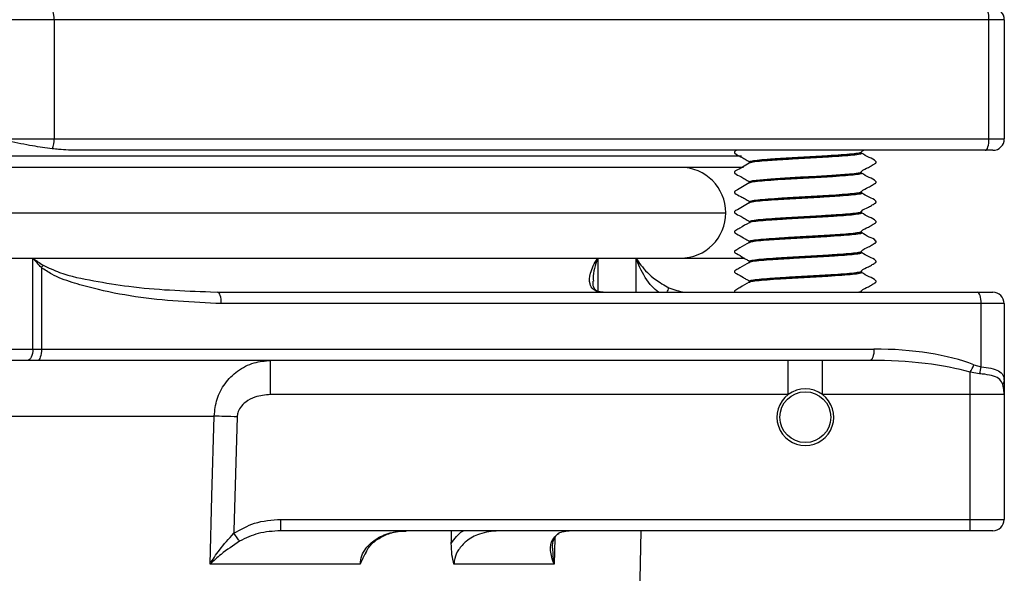
# Model space of a CAD drawing. Units: millimetres. Extents: x 124 to 1042, y 186 to 739.
# Drawn here: x 990 to 1034, y 644 to 669 of the extents above; entities that cross this region are included whole.
import ezdxf

# ---------------------------------------------------------------- set-up
doc = ezdxf.new("R2010")
doc.units = ezdxf.units.MM

msp = doc.modelspace()

# ---------------------------------------------------------------- linework, layer by layer
at = {"color": 7, "linetype": 'Continuous', "lineweight": 25}
for p, q in [((991.986, 668.656), (989.452, 668.656)), ((991.986, 668.656), (991.986, 663.406)), ((1033.126, 668.656), (991.986, 668.656)), ((1033.126, 663.406), (1033.126, 668.656)), ((1033.8, 668.656), (1033.126, 668.656)), ((1033.8, 668.656), (1033.8, 663.406)), ((989.452, 663.406), (991.986, 663.406)), ((991.986, 663.406), (1033.126, 663.406)), ((1033.126, 663.406), (1033.8, 663.406)), ((1032.963, 662.906), (993.042, 662.906)), ((1027.506, 662.812), (1027.506, 662.822)), ((1033.3, 662.906), (1032.963, 662.906)), ((1022.317, 662.156), (897.681, 662.156)), ((1022.58, 662.385), (1022.58, 662.375)), ((1027.506, 661.937), (1027.506, 661.947)), ((1022.586, 661.468), (1022.558, 661.455)), ((1022.614, 661.513), (1022.58, 661.498)), ((1022.58, 661.51), (1022.58, 661.5)), ((1022.587, 661.51), (1022.597, 661.526)), ((1027.497, 661.031), (1027.519, 661.018)), ((1027.506, 661.063), (1027.506, 661.072)), ((1022.588, 660.593), (1022.573, 660.58)), ((1022.58, 660.635), (1022.621, 660.649)), ((1022.58, 660.635), (1022.58, 660.625)), ((1022.615, 660.638), (1022.6, 660.625)), ((1027.501, 660.156), (1027.509, 660.143)), ((1027.506, 660.188), (1027.506, 660.197)), ((1022.58, 659.76), (1022.58, 659.75)), ((1022.58, 659.718), (1022.58, 659.705)), ((1022.606, 659.763), (1022.605, 659.75)), ((1027.49, 659.328), (1027.483, 659.312)), ((1027.506, 659.312), (1027.506, 659.322)), ((1027.514, 659.281), (1027.507, 659.267)), ((1022.58, 658.885), (1022.58, 658.875)), ((1022.586, 658.885), (1022.6, 658.902)), ((1027.503, 658.445), (1027.491, 658.437)), ((1027.506, 658.437), (1027.506, 658.447)), ((929.042, 658.156), (991.045, 658.156)), ((991.045, 654.156), (991.045, 658.156)), ((991.045, 658.156), (1015.908, 658.156)), ((1015.908, 658.156), (1017.593, 658.156)), ((1017.593, 658.156), (1022.388, 658.156)), ((1022.58, 658.01), (1022.58, 658)), ((1022.615, 658.01), (1022.618, 658.023)), ((991.423, 657.744), (991.423, 654.156)), ((1027.473, 657.575), (1027.506, 657.562)), ((1027.506, 657.562), (1027.506, 657.572)), ((1022.59, 657.093), (1022.564, 657.08)), ((1022.58, 657.135), (1022.58, 657.125)), ((1022.616, 657.138), (1022.591, 657.125)), ((998.864, 656.677), (999.179, 656.656)), ((999.179, 656.656), (1032.619, 656.656)), ((1027.506, 656.688), (1027.506, 656.696)), ((1032.619, 656.656), (1033.293, 656.656)), ((1032.782, 656.156), (999.341, 656.156)), ((1032.782, 653.374), (1032.782, 656.156)), ((1033.793, 656.156), (1032.782, 656.156)), ((1033.793, 656.156), (1033.793, 652.745)), ((929.042, 654.156), (991.045, 654.156)), ((991.045, 654.156), (991.423, 654.156)), ((991.423, 654.156), (1028.064, 654.156)), ((990.806, 653.656), (929.28, 653.656)), ((991.26, 653.656), (990.806, 653.656)), ((1027.901, 653.656), (991.26, 653.656)), ((1001.508, 652.156), (1001.508, 653.656)), ((1024.293, 652.156), (1024.293, 653.656)), ((1025.793, 652.156), (1025.793, 653.656)), ((1032.456, 653.465), (1032.782, 653.374)), ((1032.293, 652.156), (1032.293, 653.138)), ((1032.71, 653.07), (1032.293, 653.138)), ((1024.293, 652.156), (1001.508, 652.156)), ((1032.293, 652.156), (1025.793, 652.156)), ((1033.793, 652.156), (1032.293, 652.156)), ((1032.293, 646.656), (1032.293, 652.156)), ((1033.793, 652.156), (1033.793, 646.656)), ((921.058, 651.204), (999.028, 651.204)), ((1001.953, 646.656), (1032.293, 646.656)), ((1001.953, 646.156), (1001.953, 646.656)), ((1032.293, 646.156), (1032.293, 646.656)), ((1032.293, 646.656), (1033.793, 646.656)), ((1032.293, 646.156), (1001.953, 646.156)), ((1017.051, 605.777), (1017.816, 646.156)), ((1033.293, 646.156), (1032.293, 646.156)), ((1005.451, 644.685), (998.847, 644.685)), ((1013.993, 644.685), (1009.579, 644.685))]:
    msp.add_line(p, q, dxfattribs=at)
at = {"color": 1, "linetype": 'Continuous', "lineweight": 25}
for p, q in [((897.79, 662.656), (1022.228, 662.656)), ((930.959, 660.156), (1021.543, 660.156)), ((1015.908, 658.156), (1015.908, 656.703)), ((1017.593, 656.656), (1017.593, 658.156)), ((1014.016, 645.837), (1013.993, 644.685))]:
    msp.add_line(p, q, dxfattribs=at)
at = {"color": 7, "linetype": 'Continuous', "lineweight": 25, "flags": 128}
for points in [[(991.986, 668.656), (991.983, 668.754), (991.974, 668.848), (991.959, 668.934), (991.939, 669.01), (991.914, 669.072), (991.886, 669.118), (991.855, 669.147), (991.823, 669.156)], [(1033.126, 668.656), (1033.123, 668.754), (1033.114, 668.848), (1033.099, 668.934), (1033.078, 669.01), (1033.054, 669.072), (1033.026, 669.118), (1032.995, 669.147), (1032.963, 669.156)], [(1032.963, 662.906), (1032.995, 662.916), (1033.026, 662.944), (1033.054, 662.99), (1033.078, 663.053), (1033.099, 663.128), (1033.114, 663.215), (1033.123, 663.309), (1033.126, 663.406)], [(1027.501, 661.957), (1027.452, 661.918), (1027.2, 661.876), (1026.775, 661.837), (1026.207, 661.797), (1025.534, 661.756), (1024.836, 661.717), (1024.143, 661.676), (1023.524, 661.635), (1023.04, 661.596), (1022.713, 661.555), (1022.581, 661.515), (1022.581, 661.515)], [(999.341, 656.156), (999.338, 656.254), (999.329, 656.348), (999.314, 656.434), (999.294, 656.51), (999.269, 656.572), (999.241, 656.618), (999.21, 656.647), (999.179, 656.656)], [(1032.782, 656.156), (1032.778, 656.254), (1032.769, 656.348), (1032.754, 656.434), (1032.734, 656.51), (1032.709, 656.572), (1032.681, 656.618), (1032.651, 656.647), (1032.619, 656.656)], [(991.045, 654.156), (991.04, 654.059), (991.026, 653.965), (991.004, 653.878), (990.975, 653.803), (990.939, 653.74), (990.897, 653.694), (990.853, 653.666), (990.806, 653.656)], [(991.423, 654.156), (991.42, 654.059), (991.411, 653.965), (991.396, 653.878), (991.375, 653.803), (991.351, 653.74), (991.323, 653.694), (991.292, 653.666), (991.26, 653.656)], [(1028.064, 654.156), (1028.061, 654.059), (1028.052, 653.965), (1028.036, 653.878), (1028.016, 653.803), (1027.992, 653.74), (1027.963, 653.694), (1027.933, 653.666), (1027.901, 653.656)], [(998.847, 644.685), (998.93, 647.683), (999.028, 651.204)], [(1000.038, 651.175), (999.9, 651.179), (999.763, 651.183), (999.628, 651.187), (999.497, 651.19), (999.37, 651.194), (999.249, 651.197), (999.135, 651.201), (999.028, 651.204)], [(1000.038, 651.175), (999.897, 646.156), (999.894, 646.046)], [(1000.142, 645.698), (1000.12, 645.728), (1000.095, 645.763), (1000.067, 645.803), (1000.036, 645.847), (1000.003, 645.893), (999.967, 645.943), (999.931, 645.994), (999.894, 646.046)]]:
    msp.add_lwpolyline(points, dxfattribs=at)
at = {"color": 7, "linetype": 'Continuous', "lineweight": 25}
msp.add_circle((1025.043, 651.156), 1.119, dxfattribs=at)
for centre, radius, start, end in [((1033.3, 668.656), 0.5, 0.0017, 89.9983), ((991.021, 663.364), 0.966, 336.1095, 2.5208), ((1033.3, 663.406), 0.5, 270, 0), ((1019.543, 660.156), 2, 0, 90), ((1019.543, 660.156), 2, 270, 0), ((990.112, 658.762), 1.66, 322.1754, 326.5527), ((1033.293, 656.156), 0.5, 0, 90), ((1031.107, 653.932), 1.428, 326.1977, 340.901), ((1031.446, 653.527), 1.345, 340.1177, 353.4744), ((1033.571, 652.751), 0.222, 316.4931, 358.4638), ((1025.043, 651.156), 1.25, 53.1301, 126.8699), ((1025.043, 651.156), 1.25, 126.8699, 53.1301), ((1033.293, 646.656), 0.5, 270, 0)]:
    msp.add_arc(centre, radius, start, end, dxfattribs=at)
at = {"color": 1, "linetype": 'Continuous', "lineweight": 25}
msp.add_arc((1017.179, 657.525), 1.978, 333.9358, 340.2402, dxfattribs=at)
at = {"color": 7, "linetype": 'Continuous', "lineweight": 25}
for centre, ratio in [((1028.064, 652.156), 0.344328), ((1027.901, 652.156), 0.258246)]:
    msp.add_ellipse(centre, major_axis=(5.808, 0), ratio=ratio, start_param=0.713372, end_param=1.570796, dxfattribs=at)
for points, knots in [([(991.904, 662.972), (991.615, 663.012), (990.978, 663.101), (990.166, 663.262), (989.636, 663.369), (989.457, 663.405), (989.452, 663.406)], [0, 0, 0, 0, 0.355343, 0.782604, 0.993787, 1, 1, 1, 1]), ([(993.042, 662.906), (992.754, 662.912), (992.376, 662.921), (991.996, 662.962), (991.904, 662.972)], [0, 0, 0, 0, 0.760496, 1, 1, 1, 1]), ([(1022.03, 662.906), (1022.012, 662.896), (1021.981, 662.877), (1021.941, 662.858), (1021.927, 662.834), (1021.924, 662.818), (1021.926, 662.802), (1021.932, 662.787), (1022.008, 662.708), (1022.181, 662.646), (1022.358, 662.531), (1022.473, 662.466), (1022.531, 662.431), (1022.562, 662.414), (1022.575, 662.398), (1022.578, 662.388), (1022.579, 662.383)], [0, 0, 0, 0, 0.0658383, 0.1191764, 0.135308, 0.1524023, 0.1696894, 0.18633, 0.2016658, 0.518664, 0.7528059, 0.8742945, 0.9361633, 0.9675794, 0.9839155, 1, 1, 1, 1]), ([(1027.485, 662.835), (1027.494, 662.824), (1027.515, 662.8), (1027.299, 662.76), (1026.905, 662.72), (1026.353, 662.681), (1025.696, 662.639), (1024.982, 662.6), (1024.274, 662.56), (1023.631, 662.518), (1023.1, 662.48), (1022.744, 662.439), (1022.574, 662.407), (1022.596, 662.39), (1022.601, 662.386)], [0, 0, 0, 0, 0.077323, 0.167578, 0.25719, 0.345759, 0.436216, 0.525031, 0.614355, 0.704723, 0.793046, 0.883033, 0.97302, 1, 1, 1, 1]), ([(1027.489, 662.825), (1027.494, 662.824), (1027.512, 662.82), (1027.498, 662.816), (1027.488, 662.812)], [0, 0, 0, 0, 0.2188245, 1, 1, 1, 1]), ([(1027.507, 662.821), (1027.508, 662.825), (1027.51, 662.833), (1027.538, 662.874), (1027.582, 662.891), (1027.623, 662.906)], [0, 0, 0, 0, 0.083061, 0.167918, 1, 1, 1, 1]), ([(1027.507, 661.946), (1027.508, 661.95), (1027.51, 661.958), (1027.583, 662.065), (1027.786, 662.117), (1027.962, 662.235), (1028.059, 662.291), (1028.106, 662.32), (1028.131, 662.334), (1028.145, 662.343), (1028.153, 662.354), (1028.159, 662.369), (1028.16, 662.384), (1028.157, 662.4), (1028.089, 662.505), (1027.828, 662.578), (1027.627, 662.711), (1027.521, 662.781)], [0, 0, 0, 0, 0.00786, 0.01589, 0.247032, 0.370641, 0.432553, 0.463532, 0.479029, 0.487181, 0.49627, 0.506094, 0.516276, 0.526353, 0.535878, 0.753322, 1, 1, 1, 1]), ([(1027.519, 662.78), (1027.522, 662.779), (1027.539, 662.775), (1027.524, 662.771), (1027.511, 662.767)], [0, 0, 0, 0, 0.121845, 1, 1, 1, 1]), ([(1022.566, 662.344), (1022.377, 662.224), (1022.176, 662.096), (1021.941, 661.983), (1021.927, 661.959), (1021.924, 661.943), (1021.926, 661.927), (1021.932, 661.912), (1022.008, 661.833), (1022.181, 661.771), (1022.358, 661.656), (1022.473, 661.591), (1022.531, 661.556), (1022.562, 661.539), (1022.575, 661.523), (1022.578, 661.513), (1022.579, 661.508)], [0, 0, 0, 0, 0.4397042, 0.4717005, 0.481376, 0.4916334, 0.5020019, 0.5119831, 0.521181, 0.7113164, 0.8517456, 0.9246107, 0.9617141, 0.9805558, 0.9903533, 1, 1, 1, 1]), ([(1022.574, 662.342), (1022.567, 662.34), (1022.548, 662.336), (1022.562, 662.332), (1022.569, 662.33)], [0, 0, 0, 0, 0.429767, 1, 1, 1, 1]), ([(1022.6, 662.385), (1022.59, 662.387), (1022.573, 662.392), (1022.597, 662.396), (1022.607, 662.398)], [0, 0, 0, 0, 0.57871, 1, 1, 1, 1]), ([(1022.605, 662.388), (1022.594, 662.385), (1022.574, 662.381), (1022.587, 662.377), (1022.593, 662.375)], [0, 0, 0, 0, 0.542221, 1, 1, 1, 1]), ([(1027.503, 661.905), (1027.52, 661.902), (1027.54, 661.897), (1027.528, 661.893), (1027.525, 661.892)], [0, 0, 0, 0, 0.7791142, 1, 1, 1, 1]), ([(1027.507, 661.071), (1027.508, 661.075), (1027.51, 661.083), (1027.584, 661.19), (1027.786, 661.242), (1027.962, 661.36), (1028.059, 661.416), (1028.106, 661.445), (1028.131, 661.459), (1028.145, 661.468), (1028.153, 661.479), (1028.159, 661.494), (1028.16, 661.509), (1028.157, 661.525), (1028.089, 661.63), (1027.828, 661.703), (1027.627, 661.836), (1027.521, 661.906)], [0, 0, 0, 0, 0.007863, 0.015891, 0.247033, 0.370643, 0.432553, 0.463535, 0.479032, 0.487182, 0.496274, 0.506098, 0.51628, 0.526352, 0.535881, 0.753323, 1, 1, 1, 1]), ([(1022.566, 661.469), (1022.378, 661.349), (1022.176, 661.222), (1021.941, 661.108), (1021.927, 661.084), (1021.924, 661.068), (1021.926, 661.052), (1021.932, 661.037), (1022.008, 660.958), (1022.181, 660.896), (1022.358, 660.781), (1022.473, 660.716), (1022.531, 660.681), (1022.562, 660.664), (1022.575, 660.648), (1022.578, 660.638), (1022.579, 660.633)], [0, 0, 0, 0, 0.439772, 0.471768, 0.481443, 0.491695, 0.502067, 0.512047, 0.521244, 0.71136, 0.851771, 0.924625, 0.96172, 0.980556, 0.990355, 1, 1, 1, 1]), ([(1027.474, 661.085), (1027.487, 661.081), (1027.544, 661.064), (1027.438, 661.034), (1027.157, 660.992), (1026.686, 660.954), (1026.084, 660.913), (1025.395, 660.872), (1024.676, 660.834), (1023.989, 660.792), (1023.388, 660.752), (1022.926, 660.713), (1022.626, 660.671), (1022.595, 660.645), (1022.58, 660.632)], [0, 0, 0, 0, 0.026594, 0.114634, 0.204169, 0.291768, 0.380582, 0.469873, 0.557246, 0.646566, 0.735329, 0.822966, 0.912508, 1, 1, 1, 1]), ([(1027.507, 660.196), (1027.508, 660.2), (1027.51, 660.208), (1027.584, 660.315), (1027.786, 660.367), (1027.962, 660.485), (1028.059, 660.541), (1028.106, 660.57), (1028.131, 660.584), (1028.145, 660.593), (1028.153, 660.604), (1028.159, 660.619), (1028.16, 660.634), (1028.157, 660.65), (1028.089, 660.755), (1027.828, 660.828), (1027.627, 660.961), (1027.521, 661.031)], [0, 0, 0, 0, 0.007858, 0.01589, 0.247033, 0.370637, 0.432549, 0.463534, 0.479032, 0.487178, 0.49627, 0.506094, 0.516276, 0.526351, 0.535877, 0.753321, 1, 1, 1, 1]), ([(1022.566, 660.594), (1022.378, 660.474), (1022.176, 660.347), (1021.941, 660.233), (1021.927, 660.209), (1021.924, 660.193), (1021.926, 660.177), (1021.932, 660.162), (1022.008, 660.083), (1022.181, 660.021), (1022.358, 659.906), (1022.473, 659.841), (1022.531, 659.806), (1022.562, 659.789), (1022.575, 659.773), (1022.578, 659.763), (1022.579, 659.758)], [0, 0, 0, 0, 0.439859, 0.471854, 0.481523, 0.491778, 0.502144, 0.512128, 0.521324, 0.71142, 0.851802, 0.924643, 0.96173, 0.980562, 0.990362, 1, 1, 1, 1]), ([(1027.47, 660.211), (1027.487, 660.204), (1027.536, 660.184), (1027.395, 660.15), (1027.07, 660.109), (1026.568, 660.071), (1025.943, 660.029), (1025.242, 659.988), (1024.525, 659.95), (1023.852, 659.908), (1023.276, 659.869), (1022.849, 659.829), (1022.594, 659.788), (1022.591, 659.763), (1022.59, 659.751)], [0, 0, 0, 0, 0.044615, 0.132101, 0.220294, 0.306524, 0.394574, 0.48231, 0.568687, 0.657022, 0.744027, 0.831032, 0.919367, 1, 1, 1, 1]), ([(1027.507, 659.321), (1027.508, 659.325), (1027.51, 659.333), (1027.584, 659.44), (1027.786, 659.491), (1027.962, 659.61), (1028.059, 659.666), (1028.106, 659.695), (1028.131, 659.709), (1028.145, 659.718), (1028.153, 659.729), (1028.159, 659.744), (1028.16, 659.759), (1028.157, 659.775), (1028.089, 659.88), (1027.828, 659.953), (1027.627, 660.086), (1027.521, 660.156)], [0, 0, 0, 0, 0.007863, 0.015888, 0.247032, 0.37064, 0.432552, 0.463531, 0.479031, 0.487181, 0.49627, 0.506093, 0.516279, 0.526351, 0.53588, 0.753326, 1, 1, 1, 1]), ([(1022.566, 659.719), (1022.43, 659.642), (1022.233, 659.531), (1022.032, 659.399), (1021.944, 659.359), (1021.928, 659.336), (1021.923, 659.32), (1021.924, 659.304), (1021.929, 659.289), (1021.954, 659.258), (1022.097, 659.198), (1022.263, 659.082), (1022.438, 658.985), (1022.516, 658.938), (1022.556, 658.919), (1022.574, 658.901), (1022.577, 658.889), (1022.579, 658.883)], [0, 0, 0, 0, 0.3026226, 0.4399303, 0.473329, 0.4830608, 0.4934212, 0.5039483, 0.5141297, 0.5235354, 0.5785488, 0.8050019, 0.9058184, 0.9534594, 0.9766608, 0.988455, 1, 1, 1, 1]), ([(1022.588, 659.76), (1022.584, 659.762), (1022.578, 659.767), (1022.593, 659.771), (1022.598, 659.773)], [0, 0, 0, 0, 0.591209, 1, 1, 1, 1]), ([(1027.476, 659.335), (1027.49, 659.326), (1027.525, 659.304), (1027.342, 659.266), (1026.976, 659.225), (1026.443, 659.187), (1025.798, 659.145), (1025.089, 659.105), (1024.376, 659.066), (1023.72, 659.024), (1023.17, 658.986), (1022.783, 658.945), (1022.58, 658.909), (1022.597, 658.887), (1022.604, 658.879)], [0, 0, 0, 0, 0.063538, 0.152037, 0.240456, 0.327301, 0.416151, 0.503898, 0.591263, 0.68018, 0.767206, 0.855348, 0.944045, 1, 1, 1, 1]), ([(1027.507, 658.446), (1027.508, 658.45), (1027.51, 658.458), (1027.583, 658.565), (1027.786, 658.616), (1027.962, 658.735), (1028.059, 658.791), (1028.106, 658.82), (1028.131, 658.834), (1028.145, 658.843), (1028.153, 658.854), (1028.159, 658.869), (1028.16, 658.884), (1028.157, 658.9), (1028.089, 659.005), (1027.828, 659.078), (1027.627, 659.211), (1027.521, 659.281)], [0, 0, 0, 0, 0.007859, 0.015889, 0.247033, 0.37064, 0.432552, 0.463534, 0.479035, 0.487181, 0.496273, 0.506097, 0.516278, 0.526355, 0.53588, 0.753326, 1, 1, 1, 1]), ([(1022.566, 658.844), (1022.43, 658.767), (1022.233, 658.656), (1022.032, 658.524), (1021.944, 658.484), (1021.928, 658.461), (1021.923, 658.445), (1021.924, 658.429), (1021.929, 658.414), (1021.954, 658.383), (1022.097, 658.323), (1022.263, 658.207), (1022.438, 658.11), (1022.516, 658.063), (1022.556, 658.044), (1022.574, 658.026), (1022.577, 658.014), (1022.579, 658.008)], [0, 0, 0, 0, 0.302683, 0.440008, 0.473414, 0.483139, 0.493504, 0.504031, 0.514211, 0.523617, 0.578626, 0.805051, 0.905851, 0.953474, 0.976667, 0.988464, 1, 1, 1, 1]), ([(1022.567, 658.843), (1022.566, 658.843), (1022.546, 658.838), (1022.562, 658.834), (1022.577, 658.83)], [0, 0, 0, 0, 0.058405, 1, 1, 1, 1]), ([(1022.593, 658.887), (1022.592, 658.887), (1022.573, 658.883), (1022.588, 658.879), (1022.601, 658.875)], [0, 0, 0, 0, 0.0846288, 1, 1, 1, 1]), ([(1027.49, 658.46), (1027.497, 658.448), (1027.511, 658.423), (1027.279, 658.382), (1026.874, 658.342), (1026.314, 658.303), (1025.651, 658.261), (1024.936, 658.223), (1024.23, 658.182), (1023.593, 658.141), (1023.071, 658.103), (1022.727, 658.061), (1022.568, 658.03), (1022.594, 658.013), (1022.6, 658.009)], [0, 0, 0, 0, 0.083267, 0.17316, 0.262173, 0.350454, 0.440481, 0.528714, 0.617785, 0.707655, 0.79551, 0.885177, 0.974603, 1, 1, 1, 1]), ([(1027.507, 657.571), (1027.508, 657.575), (1027.51, 657.583), (1027.584, 657.69), (1027.786, 657.741), (1027.962, 657.86), (1028.059, 657.916), (1028.106, 657.945), (1028.131, 657.959), (1028.145, 657.968), (1028.153, 657.979), (1028.159, 657.994), (1028.16, 658.009), (1028.157, 658.025), (1028.089, 658.13), (1027.828, 658.203), (1027.627, 658.336), (1027.521, 658.406)], [0, 0, 0, 0, 0.0078576, 0.0158894, 0.2470287, 0.3706382, 0.432549, 0.4635347, 0.4790316, 0.4871775, 0.4962696, 0.5060932, 0.5162747, 0.5263512, 0.5358765, 0.7533245, 1, 1, 1, 1]), ([(1027.514, 658.405), (1027.52, 658.403), (1027.538, 658.399), (1027.524, 658.395), (1027.514, 658.392)], [0, 0, 0, 0, 0.322223, 1, 1, 1, 1]), ([(991.045, 658.156), (991.046, 658.155), (991.193, 658.051), (991.346, 657.949), (991.497, 657.847)], [0, 0, 0, 0, 0.013027, 1, 1, 1, 1]), ([(991.423, 657.744), (991.296, 657.88), (991.167, 658.017), (991.046, 658.155), (991.045, 658.156)], [0, 0, 0, 0, 0.988193, 1, 1, 1, 1]), ([(1016.149, 656.656), (1016.058, 656.664), (1015.877, 656.679), (1015.667, 656.807), (1015.52, 657.068), (1015.56, 657.535), (1015.756, 657.931), (1015.907, 658.155), (1015.908, 658.156)], [0, 0, 0, 0, 0.106327, 0.212093, 0.378776, 0.648223, 0.998007, 1, 1, 1, 1]), ([(1017.593, 658.156), (1017.594, 658.155), (1017.656, 658.053), (1017.883, 657.735), (1018.324, 657.264), (1018.834, 656.974), (1019.04, 656.857)], [0, 0, 0, 0, 0.002704, 0.218463, 0.684102, 1, 1, 1, 1]), ([(1022.566, 657.969), (1022.43, 657.892), (1022.233, 657.781), (1022.032, 657.649), (1021.944, 657.609), (1021.928, 657.586), (1021.923, 657.57), (1021.924, 657.554), (1021.929, 657.539), (1021.954, 657.508), (1022.097, 657.448), (1022.263, 657.332), (1022.438, 657.235), (1022.516, 657.188), (1022.556, 657.169), (1022.574, 657.151), (1022.577, 657.139), (1022.579, 657.133)], [0, 0, 0, 0, 0.302737, 0.440082, 0.473484, 0.483215, 0.493575, 0.504105, 0.514281, 0.52369, 0.578699, 0.805098, 0.905868, 0.953484, 0.976673, 0.988461, 1, 1, 1, 1]), ([(1022.582, 657.968), (1022.568, 657.965), (1022.547, 657.961), (1022.561, 657.956), (1022.565, 657.954)], [0, 0, 0, 0, 0.6525447, 1, 1, 1, 1]), ([(1022.609, 658.013), (1022.594, 658.009), (1022.573, 658.005), (1022.585, 658.001), (1022.588, 658)], [0, 0, 0, 0, 0.737915, 1, 1, 1, 1]), ([(999.341, 656.156), (998.076, 656.215), (996.18, 656.304), (993.998, 656.742), (992.77, 657.08), (991.989, 657.357), (991.571, 657.643), (991.423, 657.744)], [0, 0, 0, 0, 0.46632, 0.698987, 0.817172, 0.935016, 1, 1, 1, 1]), ([(1027.482, 657.585), (1027.49, 657.583), (1027.548, 657.568), (1027.462, 657.541), (1027.213, 657.498), (1026.765, 657.459), (1026.18, 657.42), (1025.501, 657.378), (1024.783, 657.34), (1024.087, 657.298), (1023.471, 657.257), (1022.98, 657.219), (1022.677, 657.177), (1022.55, 657.148), (1022.591, 657.132), (1022.598, 657.129)], [0, 0, 0, 0, 0.013941, 0.100973, 0.18986, 0.277135, 0.364908, 0.453708, 0.540499, 0.628925, 0.71735, 0.804141, 0.89294, 0.980714, 1, 1, 1, 1]), ([(1027.5, 657.53), (1027.521, 657.526), (1027.543, 657.522), (1027.531, 657.517), (1027.53, 657.517)], [0, 0, 0, 0, 0.961925, 1, 1, 1, 1]), ([(1027.507, 656.696), (1027.508, 656.7), (1027.51, 656.708), (1027.583, 656.815), (1027.786, 656.866), (1027.962, 656.985), (1028.059, 657.041), (1028.106, 657.07), (1028.131, 657.084), (1028.145, 657.093), (1028.153, 657.104), (1028.159, 657.118), (1028.16, 657.134), (1028.157, 657.15), (1028.089, 657.255), (1027.828, 657.328), (1027.627, 657.461), (1027.521, 657.531)], [0, 0, 0, 0, 0.007859, 0.015888, 0.24703, 0.370639, 0.432549, 0.463534, 0.479031, 0.487181, 0.496273, 0.506096, 0.516277, 0.526354, 0.535879, 0.753327, 1, 1, 1, 1]), ([(1016.112, 656.664), (1016.073, 656.665), (1015.954, 656.668), (1015.85, 656.724), (1015.764, 656.803), (1015.694, 656.932), (1015.707, 657.096), (1015.711, 657.143)], [0, 0, 0, 0, 0.089536, 0.272204, 0.501935, 0.85864, 1, 1, 1, 1]), ([(1022.566, 657.094), (1022.43, 657.017), (1022.233, 656.906), (1022.032, 656.774), (1021.944, 656.734), (1021.928, 656.711), (1021.923, 656.695), (1021.924, 656.679), (1021.928, 656.665), (1021.934, 656.659), (1021.936, 656.656)], [0, 0, 0, 0, 0.5817615, 0.8456668, 0.9098559, 0.9285443, 0.9484563, 0.9686773, 0.9882346, 1, 1, 1, 1]), ([(1022.604, 657.135), (1022.591, 657.138), (1022.573, 657.142), (1022.595, 657.147), (1022.601, 657.148)], [0, 0, 0, 0, 0.7529586, 1, 1, 1, 1]), ([(1019.04, 656.857), (1019.267, 656.774), (1019.566, 656.666), (1019.88, 656.658), (1019.956, 656.656)], [0, 0, 0, 0, 0.758543, 1, 1, 1, 1]), ([(1027.472, 656.711), (1027.486, 656.706), (1027.538, 656.688), (1027.502, 656.67), (1027.401, 656.656), (1027.401, 656.656)], [0, 0, 0, 0, 0.2686766, 0.9968422, 1, 1, 1, 1]), ([(999.028, 651.204), (999.055, 651.458), (999.111, 651.971), (999.483, 652.667), (1000.044, 653.227), (1000.749, 653.59), (1001.263, 653.635), (1001.508, 653.656)], [0, 0, 0, 0, 0.188433, 0.381382, 0.583682, 0.801425, 1, 1, 1, 1]), ([(1033.732, 652.598), (1033.696, 652.678), (1033.625, 652.837), (1033.346, 652.968), (1033.019, 653.04), (1032.788, 653.062), (1032.71, 653.07)], [0, 0, 0, 0, 0.2822339, 0.5636088, 0.8531698, 1, 1, 1, 1]), ([(1032.782, 653.374), (1032.932, 653.356), (1033.234, 653.319), (1033.563, 653.2), (1033.764, 653.032), (1033.784, 652.84), (1033.793, 652.745)], [0, 0, 0, 0, 0.249726, 0.499339, 0.75175, 1, 1, 1, 1]), ([(1033.793, 652.156), (1033.793, 652.157), (1033.793, 652.166), (1033.793, 652.185), (1033.792, 652.231), (1033.783, 652.37), (1033.755, 652.497), (1033.732, 652.598)], [0, 0, 0, 0, 0.007284, 0.056549, 0.133445, 0.320825, 1, 1, 1, 1]), ([(1033.793, 652.745), (1033.793, 652.649), (1033.793, 652.457), (1033.793, 652.258), (1033.793, 652.158), (1033.793, 652.156)], [0, 0, 0, 0, 0.495481, 0.991325, 1, 1, 1, 1]), ([(1001.508, 652.156), (1001.275, 652.135), (1000.886, 652.1), (1000.435, 651.862), (1000.181, 651.611), (1000.06, 651.378), (1000.045, 651.233), (1000.038, 651.175)], [0, 0, 0, 0, 0.360691, 0.601354, 0.775041, 0.909846, 1, 1, 1, 1]), ([(999.894, 646.046), (1000.191, 646.216), (1000.829, 646.58), (1001.562, 646.63), (1001.953, 646.656)], [0, 0, 0, 0, 0.466947, 1, 1, 1, 1]), ([(1001.953, 646.156), (1001.618, 646.138), (1000.984, 646.103), (1000.411, 645.828), (1000.142, 645.698)], [0, 0, 0, 0, 0.529524, 1, 1, 1, 1]), ([(1005.451, 644.685), (1005.467, 644.809), (1005.499, 645.059), (1005.724, 645.441), (1006.139, 645.819), (1006.761, 646.101), (1007.244, 646.138), (1007.48, 646.156)], [0, 0, 0, 0, 0.135212, 0.272172, 0.472629, 0.741605, 1, 1, 1, 1]), ([(1005.705, 645.185), (1005.733, 645.248), (1005.823, 645.458), (1006.129, 645.738), (1006.579, 646), (1007.051, 646.144), (1007.361, 646.141), (1007.481, 646.139)], [0, 0, 0, 0, 0.096917, 0.319529, 0.564507, 0.831061, 1, 1, 1, 1]), ([(1009.462, 645.603), (1009.469, 645.787), (1009.475, 645.972), (1009.475, 646.156), (1009.475, 646.156)], [0, 0, 0, 0, 0.999812, 1, 1, 1, 1]), ([(1011.539, 646.156), (1011.254, 646.129), (1010.748, 646.081), (1010.144, 645.745), (1009.779, 645.357), (1009.608, 644.993), (1009.587, 644.77), (1009.579, 644.685)], [0, 0, 0, 0, 0.319026, 0.56571, 0.753426, 0.906209, 1, 1, 1, 1]), ([(1014.131, 646.001), (1014.136, 646.007), (1014.184, 646.063), (1014.358, 646.13), (1014.556, 646.147), (1014.655, 646.156)], [0, 0, 0, 0, 0.049717, 0.523485, 1, 1, 1, 1]), ([(998.847, 644.685), (998.848, 644.686), (998.968, 644.896), (999.268, 645.373), (999.67, 645.805), (999.894, 646.046)], [0, 0, 0, 0, 0.003573, 0.444747, 1, 1, 1, 1]), ([(1000.142, 645.698), (999.86, 645.509), (999.38, 645.186), (998.996, 644.832), (998.848, 644.686), (998.847, 644.685)], [0, 0, 0, 0, 0.585542, 0.996455, 1, 1, 1, 1]), ([(1013.923, 645.388), (1013.919, 645.432), (1013.904, 645.615), (1014.007, 645.829), (1014.099, 645.988), (1014.206, 646.036), (1014.216, 646.041)], [0, 0, 0, 0, 0.144708, 0.602147, 0.963893, 1, 1, 1, 1]), ([(1009.579, 644.685), (1009.579, 644.686), (1009.543, 644.818), (1009.476, 645.113), (1009.467, 645.433), (1009.462, 645.603)], [0, 0, 0, 0, 0.0056968, 0.4733029, 1, 1, 1, 1]), ([(1005.695, 645.19), (1005.609, 645.029), (1005.522, 644.868), (1005.452, 644.686), (1005.451, 644.685)], [0, 0, 0, 0, 0.9913725, 1, 1, 1, 1])]:
    msp.add_open_spline(points, degree=3, knots=knots, dxfattribs=at)
at = {"color": 1, "linetype": 'Continuous', "lineweight": 25}
for points, knots in [([(1027.511, 662.767), (1027.508, 662.758), (1027.5, 662.736), (1027.25, 662.698), (1026.818, 662.658), (1026.232, 662.619), (1025.551, 662.577), (1024.827, 662.539), (1024.121, 662.498), (1023.49, 662.456), (1022.992, 662.418), (1022.66, 662.378), (1022.601, 662.353), (1022.574, 662.342)], [0, 0, 0, 0, 0.067012, 0.16251, 0.256488, 0.350607, 0.44608, 0.53942, 0.634307, 0.729449, 0.822669, 0.918027, 1, 1, 1, 1]), ([(1027.488, 662.812), (1027.484, 662.803), (1027.477, 662.78), (1027.228, 662.742), (1026.799, 662.702), (1026.22, 662.663), (1025.546, 662.621), (1024.829, 662.583), (1024.13, 662.542), (1023.506, 662.5), (1023.013, 662.462), (1022.688, 662.423), (1022.631, 662.399), (1022.605, 662.388)], [0, 0, 0, 0, 0.070038, 0.165626, 0.259694, 0.353903, 0.449467, 0.542896, 0.637874, 0.733106, 0.826414, 0.921864, 1, 1, 1, 1]), ([(1027.525, 661.892), (1027.509, 661.88), (1027.475, 661.855), (1027.173, 661.814), (1026.704, 661.775), (1026.094, 661.735), (1025.399, 661.693), (1024.673, 661.655), (1023.979, 661.614), (1023.37, 661.573), (1022.908, 661.535), (1022.629, 661.498), (1022.598, 661.476), (1022.586, 661.468)], [0, 0, 0, 0, 0.0871576, 0.1827775, 0.2763304, 0.3711783, 0.466538, 0.5598496, 0.6552398, 0.7500347, 0.8436271, 0.939254, 1, 1, 1, 1]), ([(1027.503, 661.937), (1027.486, 661.925), (1027.452, 661.899), (1027.151, 661.858), (1026.687, 661.819), (1026.083, 661.779), (1025.395, 661.737), (1024.676, 661.699), (1023.99, 661.658), (1023.387, 661.617), (1022.93, 661.579), (1022.656, 661.542), (1022.626, 661.521), (1022.614, 661.513)], [0, 0, 0, 0, 0.0902989, 0.1859245, 0.2794824, 0.3743359, 0.4697003, 0.5630177, 0.658413, 0.7532135, 0.8468112, 0.9424437, 1, 1, 1, 1]), ([(1027.519, 661.018), (1027.523, 661.016), (1027.553, 661.001), (1027.412, 660.972), (1027.092, 660.93), (1026.582, 660.892), (1025.952, 660.851), (1025.244, 660.81), (1024.52, 660.772), (1023.841, 660.73), (1023.257, 660.69), (1022.832, 660.651), (1022.601, 660.617), (1022.591, 660.598), (1022.588, 660.593)], [0, 0, 0, 0, 0.0133839, 0.1080866, 0.2035546, 0.2968969, 0.3922103, 0.4871836, 0.5806861, 0.6763077, 0.7704895, 0.8646714, 0.9602928, 1, 1, 1, 1]), ([(1027.492, 661.063), (1027.497, 661.06), (1027.528, 661.045), (1027.389, 661.016), (1027.071, 660.974), (1026.567, 660.936), (1025.943, 660.895), (1025.242, 660.854), (1024.525, 660.816), (1023.853, 660.774), (1023.275, 660.734), (1022.855, 660.695), (1022.627, 660.661), (1022.617, 660.643), (1022.615, 660.638)], [0, 0, 0, 0, 0.015885, 0.110608, 0.206096, 0.299458, 0.394791, 0.489783, 0.583305, 0.678947, 0.773149, 0.867349, 0.962991, 1, 1, 1, 1]), ([(1027.509, 660.143), (1027.514, 660.138), (1027.536, 660.12), (1027.36, 660.088), (1026.996, 660.047), (1026.457, 660.009), (1025.806, 659.967), (1025.09, 659.927), (1024.369, 659.888), (1023.708, 659.846), (1023.15, 659.808), (1022.766, 659.767), (1022.575, 659.736), (1022.58, 659.721), (1022.58, 659.718)], [0, 0, 0, 0, 0.0331278, 0.1284767, 0.2237407, 0.3173077, 0.4130359, 0.5075749, 0.6017024, 0.6975028, 0.7912637, 0.8862298, 0.9817918, 1, 1, 1, 1]), ([(1027.483, 660.188), (1027.489, 660.183), (1027.511, 660.165), (1027.337, 660.132), (1026.976, 660.091), (1026.442, 660.053), (1025.798, 660.011), (1025.089, 659.971), (1024.376, 659.932), (1023.721, 659.89), (1023.169, 659.851), (1022.79, 659.811), (1022.6, 659.78), (1022.605, 659.765), (1022.606, 659.763)], [0, 0, 0, 0, 0.035816, 0.131056, 0.226212, 0.319672, 0.415291, 0.509723, 0.603744, 0.699434, 0.793089, 0.887947, 0.9834, 1, 1, 1, 1]), ([(1027.507, 659.267), (1027.509, 659.26), (1027.515, 659.24), (1027.299, 659.204), (1026.893, 659.164), (1026.326, 659.125), (1025.657, 659.083), (1024.935, 659.044), (1024.222, 659.004), (1023.577, 658.962), (1023.057, 658.924), (1022.687, 658.883), (1022.606, 658.856), (1022.567, 658.843)], [0, 0, 0, 0, 0.053086, 0.148777, 0.243532, 0.337506, 0.43334, 0.527263, 0.622078, 0.717745, 0.811266, 0.906716, 1, 1, 1, 1]), ([(1027.483, 659.312), (1027.485, 659.305), (1027.492, 659.284), (1027.276, 659.248), (1026.874, 659.208), (1026.313, 659.169), (1025.651, 659.127), (1024.936, 659.088), (1024.231, 659.048), (1023.592, 659.006), (1023.077, 658.968), (1022.712, 658.927), (1022.632, 658.9), (1022.593, 658.887)], [0, 0, 0, 0, 0.055906, 0.151379, 0.245918, 0.339679, 0.435295, 0.529004, 0.623603, 0.719052, 0.81236, 0.907593, 1, 1, 1, 1]), ([(1027.514, 658.392), (1027.508, 658.382), (1027.492, 658.359), (1027.228, 658.32), (1026.784, 658.281), (1026.191, 658.241), (1025.506, 658.199), (1024.78, 658.161), (1024.078, 658.12), (1023.454, 658.079), (1022.966, 658.041), (1022.652, 658.002), (1022.603, 657.978), (1022.582, 657.968)], [0, 0, 0, 0, 0.0731042, 0.1688691, 0.2628953, 0.3574602, 0.4531305, 0.546636, 0.6419037, 0.7371709, 0.830677, 0.9263465, 1, 1, 1, 1]), ([(1027.491, 658.437), (1027.485, 658.427), (1027.47, 658.403), (1027.206, 658.364), (1026.766, 658.325), (1026.179, 658.285), (1025.501, 658.243), (1024.783, 658.205), (1024.088, 658.164), (1023.47, 658.123), (1022.988, 658.085), (1022.678, 658.046), (1022.63, 658.023), (1022.609, 658.013)], [0, 0, 0, 0, 0.076143, 0.171768, 0.265657, 0.360083, 0.455614, 0.548983, 0.644111, 0.739238, 0.832607, 0.928137, 1, 1, 1, 1]), ([(991.497, 657.847), (991.737, 657.735), (992.451, 657.399), (993.738, 657.156), (995.947, 656.784), (997.664, 656.721), (998.864, 656.677)], [0, 0, 0, 0, 0.104143, 0.310086, 0.517765, 1, 1, 1, 1]), ([(1015.908, 658.156), (1015.908, 658.154), (1015.796, 657.86), (1015.673, 657.499), (1015.711, 657.19), (1015.717, 657.145)], [0, 0, 0, 0, 0.004939, 0.856269, 1, 1, 1, 1]), ([(1018.584, 656.656), (1018.488, 656.738), (1018.12, 657.052), (1017.821, 657.593), (1017.641, 658.016), (1017.593, 658.154), (1017.593, 658.156)], [0, 0, 0, 0, 0.193301, 0.739516, 0.99679, 1, 1, 1, 1]), ([(1027.53, 657.517), (1027.509, 657.504), (1027.466, 657.478), (1027.148, 657.436), (1026.668, 657.398), (1026.052, 657.357), (1025.352, 657.316), (1024.627, 657.278), (1023.937, 657.236), (1023.336, 657.196), (1022.884, 657.157), (1022.622, 657.121), (1022.598, 657.101), (1022.59, 657.093)], [0, 0, 0, 0, 0.0932482, 0.1890572, 0.2827253, 0.3779459, 0.4734227, 0.5669702, 0.6626639, 0.7575061, 0.8514547, 0.9473152, 1, 1, 1, 1]), ([(1027.506, 657.562), (1027.485, 657.549), (1027.443, 657.522), (1027.126, 657.48), (1026.652, 657.442), (1026.041, 657.401), (1025.349, 657.36), (1024.631, 657.322), (1023.948, 657.28), (1023.353, 657.24), (1022.907, 657.201), (1022.647, 657.165), (1022.624, 657.145), (1022.616, 657.138)], [0, 0, 0, 0, 0.094459, 0.190277, 0.2839536, 0.379183, 0.4746687, 0.5682243, 0.663927, 0.7587776, 0.852735, 0.9486045, 1, 1, 1, 1]), ([(1009.462, 645.603), (1009.607, 645.81), (1009.759, 646.029), (1009.987, 646.15), (1009.998, 646.156)], [0, 0, 0, 0, 0.949896, 1, 1, 1, 1]), ([(1013.993, 644.685), (1013.992, 644.686), (1013.901, 644.889), (1013.803, 645.267), (1013.847, 645.731), (1014.055, 645.929), (1014.131, 646.001)], [0, 0, 0, 0, 0.002616, 0.418217, 0.787277, 1, 1, 1, 1]), ([(1013.92, 645.387), (1013.928, 645.156), (1013.935, 644.923), (1013.992, 644.686), (1013.993, 644.685)], [0, 0, 0, 0, 0.992797, 1, 1, 1, 1])]:
    msp.add_open_spline(points, degree=3, knots=knots, dxfattribs=at)

doc.saveas('drawing.dxf')
